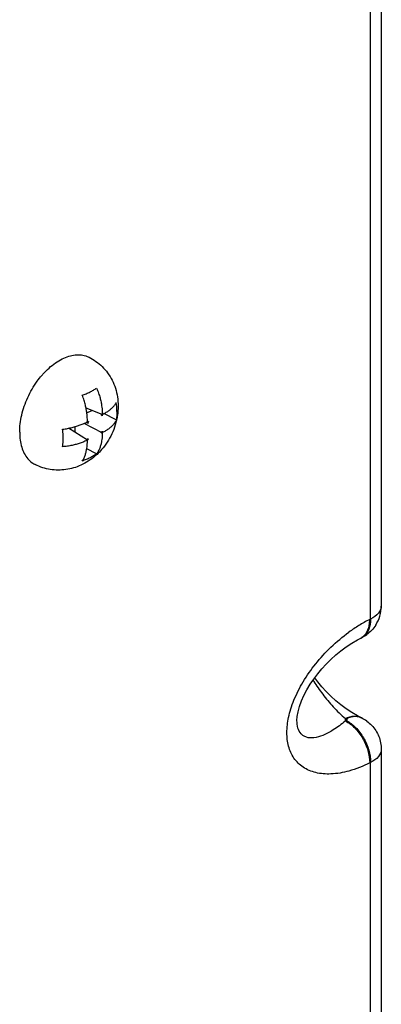
# Model space of a CAD drawing. Units: inches. Extents: x 0 to 34, y 0.4 to 22.
# Drawn here: x 19.1 to 19.5, y 14 to 15.1 of the extents above; entities that cross this region are included whole.
import ezdxf

# ---------------------------------------------------------------- set-up
doc = ezdxf.new("R2010")
doc.units = ezdxf.units.IN
doc.header["$LTSCALE"] = 1.87
doc.header["$MEASUREMENT"] = 0
doc.layers.get('0').update_dxf_attribs({"linetype": 'CONTINUOUS'})

msp = doc.modelspace()

# ---------------------------------------------------------------- linework, layer by layer
at = {"color": 7, "linetype": 'Continuous'}
for p, q in [((19.4773, 15.4443), (19.4773, 14.44924)), ((19.465, 14.43439), (19.465, 15.42945)), ((19.15718, 14.66903), (19.13853, 14.6763)), ((19.13941, 14.67097), (19.14501, 14.67377)), ((19.14015, 14.66051), (19.1415, 14.66119)), ((19.14015, 14.65885), (19.14015, 14.66051)), ((19.15584, 14.66835), (19.15719, 14.66903)), ((19.15719, 14.66737), (19.15584, 14.66835)), ((19.15719, 14.66903), (19.15719, 14.66737)), ((19.17324, 14.66283), (19.1591, 14.67006)), ((19.14014, 14.63964), (19.11834, 14.65323)), ((19.12584, 14.64855), (19.12584, 14.65505)), ((19.15718, 14.64816), (19.13638, 14.6588)), ((19.15719, 14.64981), (19.15719, 14.64816)), ((19.14015, 14.63964), (19.14015, 14.64129)), ((19.1415, 14.64031), (19.14015, 14.64129)), ((19.1415, 14.64031), (19.14015, 14.63964)), ((19.15719, 14.64816), (19.15584, 14.64748)), ((19.15062, 14.62382), (19.13934, 14.62958)), ((19.46398, 14.43388), (19.465, 14.43439)), ((19.45473, 14.41302), (19.45372, 14.41252)), ((19.38055, 14.31816), (19.38082, 14.32247)), ((19.4499, 14.32341), (19.44339, 14.32722)), ((19.45371, 14.32142), (19.4499, 14.32341)), ((19.45473, 14.3209), (19.45372, 14.32141)), ((19.38055, 14.31807), (19.38055, 14.31816)), ((19.43605, 14.32029), (19.43706, 14.31978)), ((19.43605, 14.31751), (19.43605, 14.32029)), ((19.43706, 14.31802), (19.43605, 14.31751)), ((19.4773, 14.28469), (19.4773, 13.28963)), ((19.465, 14.26984), (19.46398, 14.26934)), ((19.465, 13.27478), (19.465, 14.26984))]:
    msp.add_line(p, q, dxfattribs=at)
for points in [[(19.38082, 14.32247), (19.38175, 14.32794), (19.3834, 14.33404), (19.3857, 14.34039), (19.38858, 14.34684), (19.39194, 14.35323), (19.39573, 14.35951), (19.39987, 14.36562), (19.40435, 14.37155), (19.40913, 14.37729), (19.4142, 14.38281), (19.41954, 14.38812), (19.42515, 14.3932), (19.431, 14.398), (19.43708, 14.40252), (19.44339, 14.40671), (19.4499, 14.41052), (19.45371, 14.41251)], [(19.44339, 14.32722), (19.43708, 14.33141), (19.431, 14.33593), (19.42515, 14.34073), (19.41954, 14.3458), (19.4142, 14.35112), (19.40913, 14.35664), (19.40435, 14.36237), (19.40089, 14.36696)]]:
    msp.add_lwpolyline(points, dxfattribs=at)
for centre, radius, start, end in [((19.09562, 14.67247), 0.07831, 0.05651, 7.65053), ((19.16284, 14.64725), 0.02549, 146.86518, 152.92632), ((19.09988, 14.67931), 0.07554, 347.19183, 347.34349), ((19.13458, 14.66137), 0.02539, 326.85424, 332.93725), ((19.43708, 14.44925), 0.04022, 327.07353, 359.97993), ((19.54602, 14.27339), 0.1803, 121.55734, 125.94631), ((19.53703, 14.28805), 0.16311, 116.60759, 121.56259), ((19.43613, 14.4502), 0.04157, 296.58142, 306.0725), ((19.43613, 14.28374), 0.04156, 53.82507, 63.41698)]:
    msp.add_arc(centre, radius, start, end, dxfattribs=at)
for points, start_tangent, end_tangent in [([(19.0878, 14.71389), (19.08897, 14.71523), (19.09603, 14.72234), (19.10347, 14.72825), (19.11109, 14.73279), (19.11871, 14.73587), (19.12614, 14.7374), (19.13321, 14.73735), (19.13972, 14.73571), (19.1419, 14.73475)], (0.6508898, 0.7591722), (0.8942842, -0.4474994)), ([(19.1419, 14.73475), (19.14983, 14.72997), (19.15703, 14.72391), (19.16329, 14.71665), (19.16839, 14.70835), (19.17221, 14.69913), (19.17456, 14.6892), (19.17537, 14.67869)], (0.8944272, -0.4472136), (0, -1)), ([(19.06237, 14.64877), (19.06297, 14.6584), (19.06475, 14.6684), (19.06768, 14.67851), (19.07167, 14.68849), (19.07664, 14.69809), (19.08245, 14.70708), (19.0878, 14.71389)], (0, 1), (0.6508898, 0.7591722)), ([(19.13423, 14.6911), (19.13879, 14.69291), (19.14309, 14.69491), (19.14705, 14.69704), (19.15062, 14.69929)], (0.9385573, 0.3451233), (0.8252261, 0.5648025)), ([(19.15062, 14.69929), (19.15292, 14.69341), (19.15456, 14.68811), (19.15569, 14.68336), (19.15642, 14.67912), (19.15686, 14.67537), (19.15709, 14.67204), (19.15718, 14.66903)], (0.4008975, -0.9161229), (0.0146716, -0.9998924)), ([(19.14014, 14.66051), (19.14005, 14.66359), (19.13984, 14.66692), (19.13945, 14.67065), (19.1388, 14.6749), (19.13779, 14.67971), (19.13631, 14.6851), (19.13423, 14.6911)], (-0.0132011, 0.9999129), (-0.359792, 0.9330325)), ([(19.15718, 14.66903), (19.15905, 14.67003), (19.16085, 14.67105), (19.16257, 14.6721), (19.16418, 14.67316), (19.16568, 14.67425), (19.16709, 14.67538), (19.1684, 14.67654), (19.1696, 14.67773), (19.17068, 14.67895), (19.17165, 14.68021), (19.17251, 14.68152), (19.17324, 14.6829)], (0.8885342, 0.4588103), (0.4262076, 0.9046254)), ([(19.17393, 14.67255), (19.17386, 14.6692), (19.17362, 14.66595), (19.17324, 14.66283)], (0, -1), (-0.1493889, -0.9887785)), ([(19.17537, 14.67869), (19.17457, 14.66807), (19.17358, 14.66276)], (0, -1), (-0.2191055, -0.9757012)), ([(19.11161, 14.65209), (19.11454, 14.65253), (19.11732, 14.65302), (19.11999, 14.65357), (19.12255, 14.65417), (19.12501, 14.65481), (19.12739, 14.6555), (19.12969, 14.65624), (19.13191, 14.65701), (19.13406, 14.65783), (19.13615, 14.65869), (19.13817, 14.65959), (19.14014, 14.66051)], (0.9907686, 0.1355641), (0.9000482, 0.4357903)), ([(19.17354, 14.66257), (19.17209, 14.65712), (19.16808, 14.64676), (19.16278, 14.63725), (19.15635, 14.62874), (19.1511, 14.6233)], (-0.2216874, -0.9751178), (-0.7306462, -0.6827563)), ([(19.17324, 14.66283), (19.1725, 14.6613), (19.17163, 14.65984), (19.17064, 14.65846), (19.16954, 14.65713), (19.16833, 14.65586), (19.16701, 14.65463), (19.1656, 14.65346), (19.1641, 14.65232), (19.1625, 14.65123), (19.1608, 14.65017), (19.15902, 14.64915), (19.15718, 14.64816)], (-0.3922519, -0.9198578), (-0.8877203, -0.4603832)), ([(19.06237, 14.64877), (19.06297, 14.63973), (19.06475, 14.63152), (19.06768, 14.62433), (19.07167, 14.61835), (19.07664, 14.61371), (19.08028, 14.6115)], (0, -1), (0.8942842, -0.4474994)), ([(19.11224, 14.6417), (19.11217, 14.64512), (19.11196, 14.64859), (19.11161, 14.65209)], (0, 1), (-0.1181262, 0.9929986)), ([(19.11161, 14.63202), (19.11196, 14.63512), (19.11217, 14.63836), (19.11224, 14.6417)], (0.1357984, 0.9907365), (0, 1)), ([(19.14014, 14.63964), (19.13815, 14.63871), (19.13608, 14.63782), (19.13396, 14.63698), (19.1318, 14.63619), (19.12957, 14.63546), (19.12726, 14.63479), (19.12487, 14.63416), (19.12241, 14.6336), (19.11987, 14.63311), (19.11725, 14.63268), (19.1145, 14.63231), (19.11161, 14.63202)], (-0.9008133, -0.4342066), (-0.9962361, -0.0866807)), ([(19.13423, 14.61562), (19.13631, 14.61931), (19.13778, 14.62305), (19.1388, 14.62674), (19.13945, 14.63028), (19.13985, 14.63362), (19.14006, 14.63673), (19.14014, 14.63964)], (0.5591717, 0.8290519), (0.0133974, 0.9999103)), ([(19.15718, 14.64816), (19.15708, 14.64518), (19.15685, 14.64207), (19.15642, 14.63875), (19.15569, 14.6352), (19.15457, 14.63145), (19.15293, 14.62762), (19.15062, 14.62382)], (-0.0148681, -0.9998895), (-0.585446, -0.8107114)), ([(19.1511, 14.6233), (19.14903, 14.62144), (19.1411, 14.6155), (19.13262, 14.61088), (19.12409, 14.60772), (19.11529, 14.60583), (19.10648, 14.60525), (19.09748, 14.60598), (19.08886, 14.60802), (19.08028, 14.6115)], (-0.7306462, -0.6827563), (-0.8944272, 0.4472136)), ([(19.15062, 14.62382), (19.14705, 14.62151), (19.14309, 14.61935), (19.13879, 14.61737), (19.13423, 14.61562)], (-0.8154908, -0.57877), (-0.9439847, -0.3299893)), ([(19.4773, 14.44924), (19.4741, 14.4412), (19.465, 14.43439)], (0, -1), (-0.8944272, -0.4472136)), ([(19.465, 14.43439), (19.46287, 14.42236), (19.45681, 14.41429), (19.45472, 14.41305)], (0, -1), (-0.8993619, -0.4372049)), ([(19.45371, 14.41254), (19.4558, 14.41378), (19.46186, 14.42185), (19.46346, 14.42747)], (0.8993619, 0.4372049), (0.1729873, 0.9849241)), ([(19.47084, 14.42739), (19.46608, 14.42137), (19.4606, 14.4166)], (-0.5433539, -0.8395037), (-0.8083402, -0.5887157)), ([(19.46346, 14.42747), (19.46398, 14.43388)], (0.1729873, 0.9849241), (0, 1)), ([(19.37346, 14.3313), (19.37708, 14.34139), (19.38765, 14.36242), (19.40199, 14.38296), (19.41946, 14.40202), (19.44018, 14.41935)], (0.2965344, 0.9550222), (0.8099258, 0.5865323)), ([(19.39898, 14.36432), (19.39984, 14.36292), (19.41004, 14.34816), (19.42215, 14.33372), (19.43605, 14.32029)], (0.522242, -0.8527974), (0.7597829, -0.6501769)), ([(19.46398, 14.26934), (19.44018, 14.26006), (19.41946, 14.25667), (19.40199, 14.25827), (19.38765, 14.26447), (19.37708, 14.27492), (19.37093, 14.28851), (19.36898, 14.30411), (19.37093, 14.32165), (19.37346, 14.3313)], (-0.8944272, -0.4472136), (0.2965344, 0.9550222)), ([(19.43605, 14.32029), (19.44674, 14.32303), (19.45369, 14.32139)], (0.8944272, 0.4472136), (0.8997366, -0.4364334)), ([(19.44251, 14.32187), (19.43706, 14.31978)], (-0.9679858, -0.2510049), (-0.8944272, -0.4472136)), ([(19.44775, 14.32252), (19.44251, 14.32187)], (-0.99983, 0.0184393), (-0.9679858, -0.2510049)), ([(19.45472, 14.32088), (19.44775, 14.32252)], (-0.8993619, 0.4372049), (-0.99983, 0.0184393)), ([(19.38807, 14.30039), (19.38528, 14.30271), (19.38169, 14.30937), (19.38055, 14.31807)], (-0.84428, 0.5359022), (0.0010175, 0.9999995)), ([(19.43605, 14.31751), (19.42215, 14.30714), (19.41004, 14.30085), (19.39984, 14.29816), (19.39146, 14.29879), (19.38807, 14.30039)], (-0.7597829, -0.6501769), (-0.84428, 0.5359022)), ([(19.43605, 14.31751), (19.44674, 14.30956), (19.4558, 14.29761), (19.46186, 14.28349), (19.46398, 14.26934)], (0.8944272, -0.4472136), (0, -1)), ([(19.43706, 14.31978), (19.4378, 14.3189), (19.43706, 14.31802)], (0.8944272, -0.4472136), (-0.8944272, -0.4472136)), ([(19.43706, 14.31802), (19.44775, 14.31007), (19.45681, 14.29812), (19.46287, 14.284), (19.465, 14.26984)], (0.8944272, -0.4472136), (0, -1)), ([(19.46066, 14.31729), (19.46612, 14.31251), (19.47434, 14.29981), (19.4773, 14.28469)], (0.8072979, -0.5901441), (0, -1)), ([(19.4773, 14.28469), (19.4741, 14.27665), (19.465, 14.26984)], (0, -1), (-0.8944272, -0.4472136))]:
    msp.add_spline(points, degree=3, dxfattribs=dict(at, start_tangent=start_tangent, end_tangent=end_tangent))

doc.saveas('drawing.dxf')
